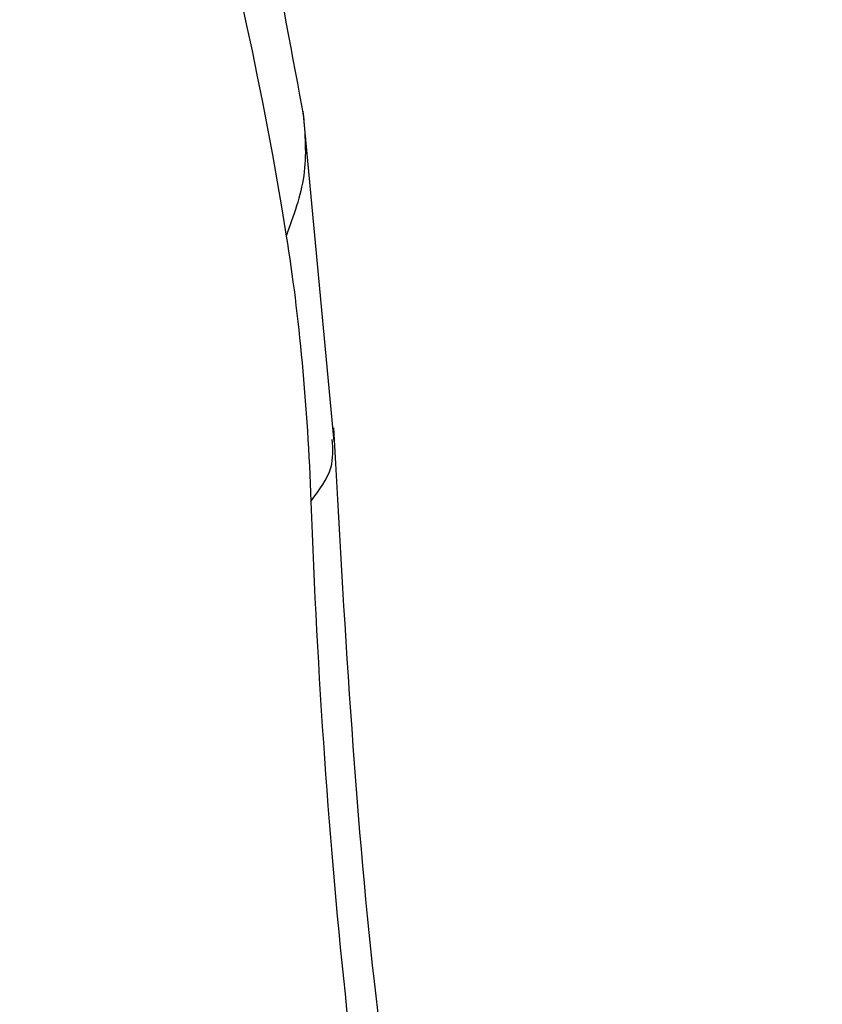
# Paper-space layout '_Dimetric' of a CAD drawing. Units: millimetres. Extents: x -41 to 569, y -92 to 22.
# Drawn here: x 523 to 530, y -69 to -61 of the extents above; entities that cross this region are included whole.
import ezdxf

# ---------------------------------------------------------------- set-up
doc = ezdxf.new("R2010")
doc.units = ezdxf.units.MM

psp = doc.layouts.new('_Dimetric')

# ---------------------------------------------------------------- linework, layer by layer
at = {"color": 7, "linetype": 'Continuous', "lineweight": 25}
psp.add_line((525.9502, -64.7158), (525.6918, -61.971), dxfattribs=at)
psp.add_arc((539.588, -73.4104), 9.8946, 81.9855, 191.77088, dxfattribs=at)
for points, knots in [([(525.7021, -62.0356), (525.5076, -60.9807), (525.1459, -59.0195), (524.4257, -56.6332), (523.8372, -55.3464), (523.5703, -54.7627)], [0, 0, 0, 0, 0.388717, 0.722718, 1, 1, 1, 1]), ([(520.9985, -67.4234), (520.8917, -66.8427), (520.818, -66.1803), (520.7624, -65.1148), (520.7529, -64.7476), (520.7526, -64.1856), (520.7548, -63.9964), (520.7638, -63.6163), (520.7706, -63.4229), (520.7887, -63.041), (520.7995, -62.8602), (520.8264, -62.491), (520.8423, -62.3048), (520.8968, -61.7517), (520.9423, -61.3871), (521.1048, -60.3179), (521.2476, -59.6406), (521.5847, -58.4415), (521.7789, -57.9196), (522.1949, -57.0949), (522.4167, -56.7923), (522.8604, -56.444), (523.0822, -56.3981), (523.4989, -56.5686), (523.6936, -56.7851), (523.8626, -57.1195)], [0, 0, 0, 0, 0.125, 0.125, 0.1875, 0.1875, 0.21875, 0.21875, 0.25, 0.25, 0.28125, 0.28125, 0.3125, 0.3125, 0.375, 0.375, 0.5, 0.5, 0.625, 0.625, 0.75, 0.75, 0.875, 0.875, 1, 1, 1, 1]), ([(525.6925, -61.9888), (525.7075, -62.161), (525.7367, -62.4976), (525.6128, -62.8406), (525.5522, -63.0081)], [0, 0, 0, 0, 0.511457, 1, 1, 1, 1]), ([(527.9681, -75.9382), (527.8233, -75.6585), (527.4382, -74.9146), (526.8049, -72.6484), (526.204, -69.1943), (526.0351, -66.1862), (525.9462, -64.6024)], [0, 0, 0, 0, 0.147473, 0.392124, 0.679941, 1, 1, 1, 1]), ([(525.7568, -65.2127), (525.8258, -65.1197), (525.9515, -64.9505), (525.9399, -64.7778), (525.9347, -64.6999)], [0, 0, 0, 0, 0.549084, 1, 1, 1, 1]), ([(525.7568, -65.2127), (525.86, -68.0774), (526.2988, -72.3211), (527.4619, -76.6946), (528.1963, -78.2987), (528.5888, -78.936)], [0, 0, 0, 0, 0.5, 0.75, 1, 1, 1, 1]), ([(534.9265, -66.1573), (534.5887, -67.0264), (533.8745, -68.8642), (532.8199, -71.0627), (531.7868, -72.9277), (530.768, -74.4794), (530.0584, -75.2287), (529.68, -75.6282)], [0, 0, 0, 0, 0.202566, 0.428354, 0.596858, 0.785016, 1, 1, 1, 1])]:
    psp.add_open_spline(points, degree=3, knots=knots, dxfattribs=at)
for points in [[(523.8626, -57.1195), (524.5714, -58.521), (525.1608, -60.5753), (525.5522, -63.0081)], [(525.5522, -63.0081), (525.6583, -63.6679), (525.7283, -64.4216), (525.7568, -65.2127)], [(528.4369, -80.4952), (527.686, -80.3121), (526.2022, -79.477), (524.1447, -76.7759), (522.362, -72.726), (521.409, -69.2795), (520.9985, -67.4234)]]:
    psp.add_open_spline(points, degree=3, dxfattribs=at)

doc.saveas('drawing.dxf')
